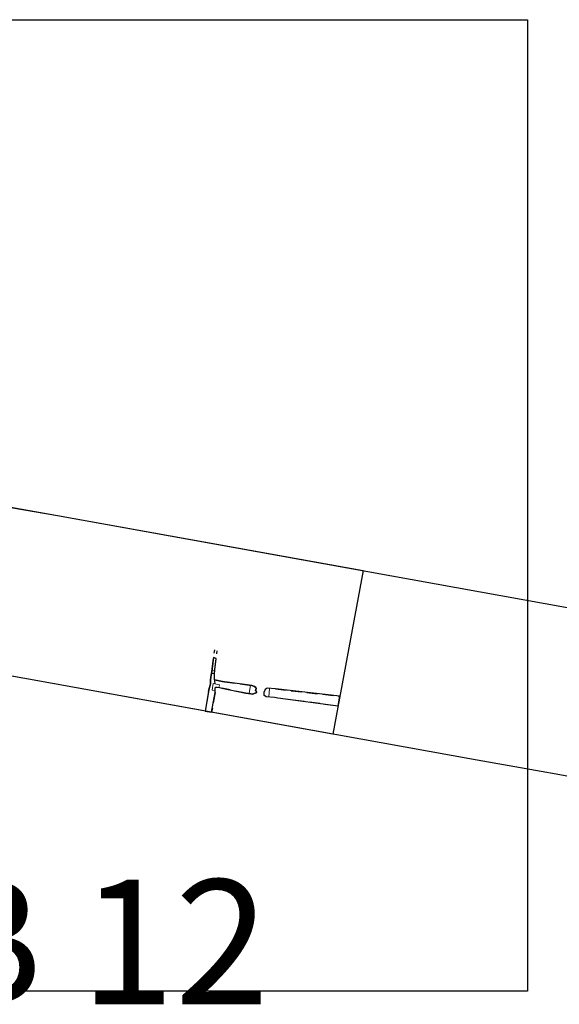
# Model space of a CAD drawing. Units: metres. Extents: x 423971 to 538147, y 300286 to 419517.
# Drawn here: x 531797 to 531927, y 402006 to 402243 of the extents above; entities that cross this region are included whole.
import ezdxf

# ---------------------------------------------------------------- set-up
doc = ezdxf.new("R2010")
doc.units = ezdxf.units.M
doc.header["$MEASUREMENT"] = 0
doc.linetypes.add('DASHEDX2', pattern=[38.1, 25.4, -12.7])
for name, color, linetype in [('_LimitOfExcavations', 30, 'Continuous'), ('_Site_Extents', 10, 'Continuous'), ('Phase_2to3', 141, 'Continuous'), ('wPlan_Context_Interface_Uncertain', 254, 'DASHEDX2'), ('zFigure_Inset_boxes', 151, 'Continuous'), ('zText', 1, 'Continuous')]:
    doc.layers.add(name, color=color, linetype=linetype)
doc.layers.add('wPlan_Context_Interface', color=7, linetype='Continuous', lineweight=25)
doc.layers.add('wPlan_LOE_Intervention', color=160, linetype='Continuous', lineweight=9)
doc.styles.add('Arial', font='arial.ttf')

msp = doc.modelspace()

# ---------------------------------------------------------------- linework, layer by layer
at = {"layer": '_LimitOfExcavations'}
msp.add_lwpolyline([(531786.14, 402086.68), (531794.64, 402125.78), (531805.87, 402123.82), (531879.42, 402110.57), (531872.17, 402071.24), (531798.86, 402084.44)], close=True, dxfattribs=at)
at = {"layer": '_Site_Extents'}
for points in [[(531378.68, 402200.51), (531514.77, 402176.12), (531598.12, 402161.18), (531730.32, 402137.31), (531805.87, 402123.82), (532003.78, 402088.16), (532086.17, 402073.36), (532087.38, 402073.14), (532099.59, 402074.3), (532117.6, 402076.01), (532118.08, 402075.98), (532313.85, 402076.31)], [(531931.51, 402060.56), (531925.88, 402061.57), (531922.27, 402062.22), (531906.92, 402064.99), (531798.86, 402084.44), (531726.57, 402097.45), (531700.94, 402102.07), (531672.05, 402107.27), (531635.27, 402095.68), (531635.82, 402101.86), (531637.22, 402111.05), (531637.52, 402113.49), (531613.25, 402117.85), (531514.34, 402135.66), (531383.49, 402159.22)]]:
    msp.add_lwpolyline(points, dxfattribs=at)
at = {"layer": 'Phase_2to3'}
for points in [[(531853.62, 402082.43), (531853.27, 402082.69), (531852.63, 402082.92), (531851.5, 402083.11), (531846.08, 402083.79), (531845.58, 402083.89), (531843.69, 402084.26), (531843.67, 402084.56), (531843.63, 402085.16), (531843.63, 402085.9), (531843.74, 402086.77), (531844.08, 402089.44), (531843.45, 402089.63), (531843.07, 402086.93), (531842.97, 402086.23), (531842.86, 402085.43), (531842.78, 402084.92), (531842.67, 402084.24), (531842.68, 402083.35), (531842.62, 402082.99), (531842.35, 402082.21), (531842.23, 402081.48), (531841.39, 402076.78), (531842.96, 402076.5), (531843.81, 402081.23), (531843.84, 402082.1), (531843.91, 402082.53), (531844.27, 402082.53), (531844.82, 402082.44), (531845.4, 402082.27), (531851.19, 402081.09), (531852.39, 402080.92), (531852.73, 402080.86), (531853.01, 402080.89), (531853.21, 402081.03), (531853.45, 402081.08), (531853.59, 402081.12), (531853.74, 402081.17), (531853.77, 402081.37), (531853.71, 402081.52), (531853.56, 402081.61), (531853.67, 402082.23)], [(531858.35, 402082.09), (531856.34, 402082.29), (531855.83, 402081.94), (531855.49, 402081.21), (531855.53, 402080.67), (531856.12, 402080.29), (531858.13, 402080.08), (531858.91, 402079.99), (531873.42, 402078.04), (531873.84, 402080.34)]]:
    msp.add_lwpolyline(points, close=True, dxfattribs=at)
at = {"layer": 'wPlan_Context_Interface'}
for points in [[(531842.86, 402085.43), (531842.97, 402086.23), (531843.07, 402086.93)], [(531843.63, 402085.23), (531843.63, 402085.9), (531843.74, 402086.77)], [(531842.23, 402081.48), (531842.35, 402082.21), (531842.62, 402082.99), (531842.68, 402083.35), (531842.67, 402084.24), (531842.78, 402084.92), (531842.86, 402085.43)], [(531843.84, 402083.29), (531843.71, 402083.97), (531843.67, 402084.56), (531843.65, 402084.96), (531843.63, 402085.23)], [(531843.69, 402084.26), (531845.58, 402083.89)], [(531843.81, 402081.23), (531843.84, 402082.1), (531843.91, 402082.53)], [(531843.91, 402082.53), (531844.27, 402082.53), (531844.82, 402082.44), (531845.4, 402082.27)], [(531851.5, 402083.11), (531852.63, 402082.92), (531853.27, 402082.69), (531853.62, 402082.43), (531853.67, 402082.19), (531853.62, 402081.95), (531853.57, 402081.7), (531853.59, 402081.59), (531853.71, 402081.52), (531853.77, 402081.37), (531853.74, 402081.17), (531853.59, 402081.12), (531853.45, 402081.08), (531853.21, 402081.03), (531853.01, 402080.89), (531852.73, 402080.86), (531852.39, 402080.92), (531851.19, 402081.09)], [(531858.35, 402082.09), (531856.34, 402082.29), (531855.83, 402081.94), (531855.49, 402081.21), (531855.53, 402080.67), (531856.12, 402080.29), (531858.13, 402080.08), (531858.91, 402079.99)]]:
    msp.add_lwpolyline(points, dxfattribs=at)
at = {"layer": 'wPlan_Context_Interface_Uncertain', "ltscale": 0.1}
for points in [[(531843.07, 402086.93), (531843.71, 402091.49)], [(531843.74, 402086.77), (531844.31, 402091.3)], [(531845.58, 402083.89), (531846.08, 402083.79), (531851.5, 402083.11)], [(531842.23, 402081.48), (531841.39, 402076.78)], [(531851.19, 402081.09), (531845.4, 402082.27)], [(531858.35, 402082.09), (531873.84, 402080.34)], [(531843.81, 402081.23), (531842.96, 402076.5)], [(531858.91, 402079.99), (531873.42, 402078.04)]]:
    msp.add_lwpolyline(points, dxfattribs=at)
at = {"layer": 'wPlan_LOE_Intervention'}
for points in [[(531843.71, 402086.49), (531843.02, 402086.58), (531842.97, 402086.23), (531842.92, 402085.83), (531843.63, 402085.83), (531843.63, 402085.9)], [(531844.82, 402083.06), (531843.31, 402083.42), (531843.05, 402081.79), (531843.83, 402081.67), (531843.84, 402082.1), (531843.91, 402082.53), (531844.27, 402082.53), (531844.68, 402082.47)], [(531853.62, 402081.95), (531853.67, 402082.19), (531853.62, 402082.43), (531853.27, 402082.69), (531852.63, 402082.92), (531852.29, 402082.98), (531851.96, 402080.98), (531852.39, 402080.92), (531852.73, 402080.86), (531853.01, 402080.89), (531853.21, 402081.03), (531853.45, 402081.08), (531853.59, 402081.12), (531853.74, 402081.17), (531853.77, 402081.37), (531853.71, 402081.52), (531853.59, 402081.59), (531853.57, 402081.7)], [(531856.9, 402082.23), (531856.34, 402082.29), (531855.83, 402081.94), (531855.49, 402081.21), (531855.53, 402080.67), (531856.12, 402080.29), (531856.71, 402080.23)]]:
    msp.add_lwpolyline(points, close=True, dxfattribs=at)
at = {"layer": 'zFigure_Inset_boxes'}
msp.add_lwpolyline([(531539.26, 402243.14), (531918.98, 402243.14), (531918.98, 402009.36), (531539.26, 402009.36)], close=True, dxfattribs=at)

# ---------------------------------------------------------------- texts
at = {"layer": 'zText', "style": 'Arial'}
msp.add_text('TWB 12', height=30, dxfattribs=at).set_placement((531714.88, 402006.21))

doc.saveas('drawing.dxf')
